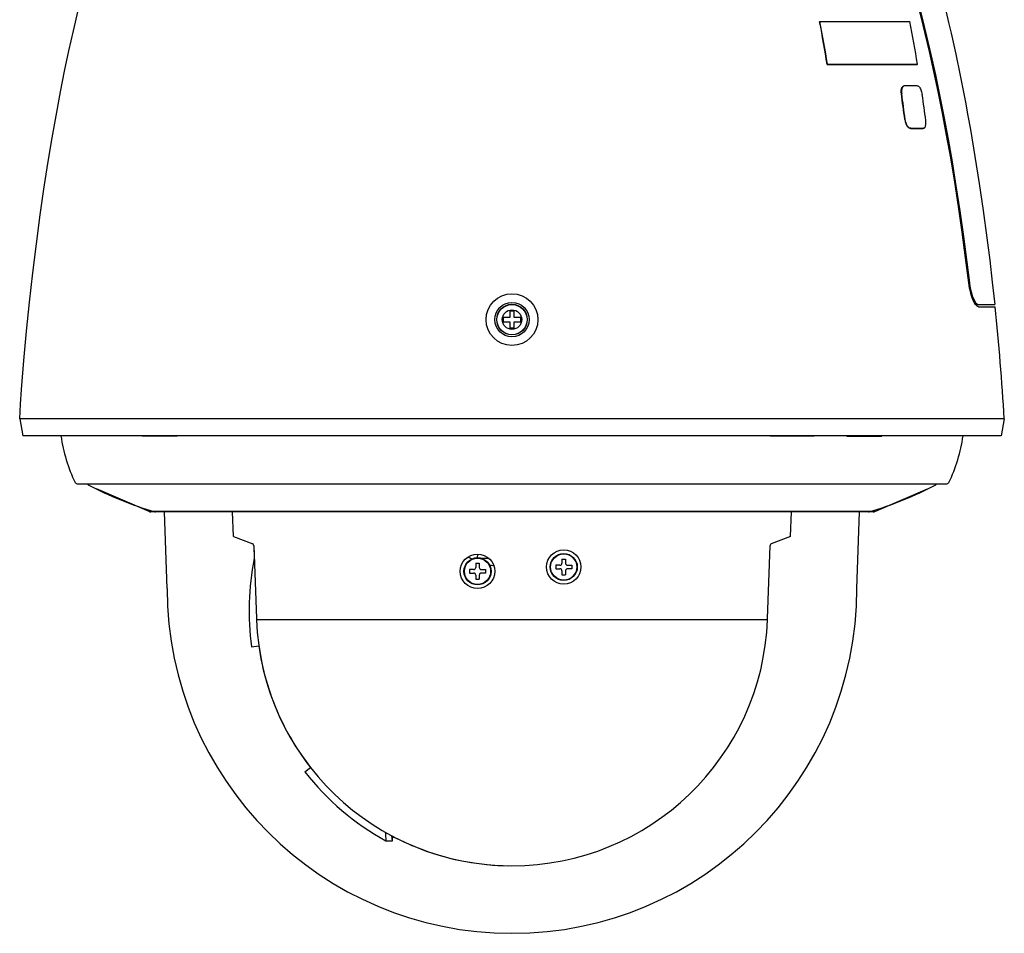
# Model space of a CAD drawing. Units: millimetres. Extents: x 260 to 395, y 251 to 485.
# Drawn here: x 331 to 354, y 401 to 422 of the extents above; entities that cross this region are included whole.
import ezdxf

# ---------------------------------------------------------------- set-up
doc = ezdxf.new("R2010")
doc.units = ezdxf.units.MM
doc.layers.add('GAIKEI', color=7, linetype='Continuous')

msp = doc.modelspace()

# ---------------------------------------------------------------- linework, layer by layer
at = {"layer": 'GAIKEI', "color": 1, "ltscale": 0.000905}
msp.add_line((349.28143944, 422.3817144), (349.28829984, 422.3840338), dxfattribs=at)
at = {"layer": 'GAIKEI', "color": 1, "ltscale": 0.260484}
msp.add_line((349.28829984, 422.3840338), (351.37217424, 422.3840338), dxfattribs=at)
at = {"layer": 'GAIKEI', "color": 1, "ltscale": 0.000902}
msp.add_line((349.45496244, 421.391474), (349.46188364, 421.3935248), dxfattribs=at)
at = {"layer": 'GAIKEI', "color": 1, "ltscale": 0.260986}
msp.add_line((349.45496244, 421.391474), (351.54285304, 421.391474), dxfattribs=at)
at = {"layer": 'GAIKEI', "color": 1, "ltscale": 0.261232}
msp.add_line((349.46188364, 421.3935248), (351.55173964, 421.3935248), dxfattribs=at)
at = {"layer": 'GAIKEI', "color": 1, "ltscale": 0.00114}
msp.add_line((351.54285304, 421.391474), (351.55173964, 421.3935248), dxfattribs=at)
at = {"layer": 'GAIKEI', "color": 1, "ltscale": 0.001083}
msp.add_line((351.24258444, 420.8971074), (351.23413724, 420.8951666), dxfattribs=at)
at = {"layer": 'GAIKEI', "color": 1, "ltscale": 0.03575}
msp.add_line((351.25316784, 420.8982916), (351.53916644, 420.8982916), dxfattribs=at)
at = {"layer": 'GAIKEI', "color": 1, "ltscale": 0.001084}
msp.add_line((351.18515024, 420.7119268), (351.17670304, 420.7099798), dxfattribs=at)
at = {"layer": 'GAIKEI', "color": 1, "ltscale": 0.001081}
for p, q in [((351.25615864, 420.114356), (351.26463024, 420.1160956)), ((351.38855604, 419.9061162), (351.39702784, 419.9078466))]:
    msp.add_line(p, q, dxfattribs=at)
at = {"layer": 'GAIKEI', "color": 1, "ltscale": 0.036281}
msp.add_line((351.38855604, 419.9061162), (351.67880264, 419.9061162), dxfattribs=at)
at = {"layer": 'GAIKEI', "color": 1, "ltscale": 0.036336}
msp.add_line((351.39702784, 419.9078466), (351.68771384, 419.9078466), dxfattribs=at)
at = {"layer": 'GAIKEI', "color": 1, "ltscale": 0.001135}
msp.add_line((351.68771384, 419.9078466), (351.67880264, 419.9061162), dxfattribs=at)
at = {"layer": 'GAIKEI', "color": 1, "ltscale": 0.001136}
msp.add_line((351.69505024, 419.9085454), (351.68612684, 419.906812), dxfattribs=at)
at = {"layer": 'GAIKEI', "color": 1, "ltscale": 0.002019}
msp.add_line((352.74232804, 416.3193334), (352.75847804, 416.3193334), dxfattribs=at)
at = {"layer": 'GAIKEI', "color": 1, "ltscale": 0.008005}
msp.add_line((352.89877344, 415.8193334), (353.34473284, 415.8193334), dxfattribs=at)
at = {"layer": 'GAIKEI', "color": 1, "ltscale": 0.047717}
msp.add_line((352.96826804, 415.7693334), (353.35000624, 415.7693334), dxfattribs=at)
at = {"layer": 'GAIKEI', "color": 1, "ltscale": 0.01875}
for p, q in [((342.09370744, 415.6693334), (342.09370744, 415.5193334)), ((342.19370744, 415.5193334), (342.19370744, 415.6693334)), ((342.09370744, 415.5193334), (341.94370744, 415.5193334)), ((341.94370744, 415.4193334), (342.09370744, 415.4193334)), ((342.09370744, 415.4193334), (342.09370744, 415.2693334)), ((342.34370744, 415.5193334), (342.19370744, 415.5193334)), ((342.19370744, 415.2693334), (342.19370744, 415.4193334)), ((342.19370744, 415.4193334), (342.34370744, 415.4193334)), ((339.21950084, 403.3759222), (339.36947644, 403.3785406))]:
    msp.add_line(p, q, dxfattribs=at)
at = {"layer": 'GAIKEI', "color": 1, "ltscale": 0.00625}
for p, q in [((342.09370744, 415.6693334), (342.19370744, 415.6693334)), ((342.19370744, 415.2693334), (342.09370744, 415.2693334))]:
    msp.add_line(p, q, dxfattribs=at)
at = {"layer": 'GAIKEI', "color": 1, "ltscale": 0.0125}
for p, q in [((341.94370744, 415.4193334), (341.94370744, 415.5193334)), ((342.34370744, 415.5193334), (342.34370744, 415.4193334))]:
    msp.add_line(p, q, dxfattribs=at)
at = {"layer": 'GAIKEI', "color": 1}
for p, q in [((353.56574124, 413.1693334), (330.72167384, 413.1693334)), ((332.05462064, 411.6593328), (352.23279444, 411.6593328)), ((348.07245504, 408.5059758), (336.21495984, 408.5059758))]:
    msp.add_line(p, q, dxfattribs=at)
at = {"layer": 'GAIKEI', "ltscale": 0.050804}
for p, q in [((330.72167384, 413.1693334), (330.79370744, 412.7693334)), ((353.56574124, 413.1693334), (353.49370744, 412.7693334))]:
    msp.add_line(p, q, dxfattribs=at)
at = {"layer": 'GAIKEI'}
for p, q in [((353.49370744, 412.7693334), (330.79370744, 412.7693334)), ((350.56256724, 411.01742), (333.72484764, 411.01742)), ((350.52318744, 411.0093328), (333.76422744, 411.0093328))]:
    msp.add_line(p, q, dxfattribs=at)
at = {"layer": 'GAIKEI', "ltscale": 0.000345}
for p, q in [((333.56327524, 412.7665776), (333.56311664, 412.7693334)), ((350.72429824, 412.7693334), (350.72413964, 412.7665776))]:
    msp.add_line(p, q, dxfattribs=at)
at = {"layer": 'GAIKEI', "ltscale": 0.000632}
for p, q in [((333.56327524, 412.7665776), (333.56751124, 412.7693334)), ((350.72413964, 412.7665776), (350.71990384, 412.7693334))]:
    msp.add_line(p, q, dxfattribs=at)
at = {"layer": 'GAIKEI', "ltscale": 0.001311}
for p, q in [((333.57339504, 412.7693334), (333.56327524, 412.7665776)), ((350.72413964, 412.7665776), (350.71402004, 412.7693334))]:
    msp.add_line(p, q, dxfattribs=at)
at = {"layer": 'GAIKEI', "ltscale": 0.101328}
msp.add_line((334.37389544, 412.7665776), (333.56327524, 412.7665776), dxfattribs=at)
at = {"layer": 'GAIKEI', "ltscale": 0.00035}
msp.add_line((348.13646864, 412.7665776), (348.13695704, 412.7693334), dxfattribs=at)
at = {"layer": 'GAIKEI', "ltscale": 0.00092}
msp.add_line((348.14329244, 412.7693334), (348.13646864, 412.7665776), dxfattribs=at)
at = {"layer": 'GAIKEI', "ltscale": 0.001946}
msp.add_line((348.15178844, 412.7693334), (348.13646864, 412.7665776), dxfattribs=at)
at = {"layer": 'GAIKEI', "ltscale": 0.127396}
msp.add_line((349.15563364, 412.7665776), (348.13646864, 412.7665776), dxfattribs=at)
at = {"layer": 'GAIKEI', "ltscale": 0.101331}
msp.add_line((349.91349504, 412.7665776), (350.72413964, 412.7665776), dxfattribs=at)
at = {"layer": 'GAIKEI', "ltscale": 0.166001}
for p, q in [((333.72484764, 411.01742), (332.50421764, 411.5405462)), ((350.56256724, 411.01742), (351.78319724, 411.5405462))]:
    msp.add_line(p, q, dxfattribs=at)
at = {"layer": 'GAIKEI', "ltscale": 0.12684}
msp.add_line((350.43275784, 411.0112982), (333.85465724, 411.0112982), dxfattribs=at)
at = {"layer": 'GAIKEI', "ltscale": 0.000267}
for p, q in [((333.86830464, 411.0093358), (333.87044084, 411.0093328)), ((350.41911024, 411.0093358), (350.41697404, 411.0093328))]:
    msp.add_line(p, q, dxfattribs=at)
at = {"layer": 'GAIKEI', "ltscale": 0.222635}
for p, q in [((334.14370744, 409.229334), (334.08154924, 411.0093328)), ((350.14370744, 409.229334), (350.20586564, 411.0093328))]:
    msp.add_line(p, q, dxfattribs=at)
at = {"layer": 'GAIKEI', "color": 1, "ltscale": 0.071742}
for p, q in [((335.68021864, 410.4357488), (335.66018704, 411.0093328)), ((348.60719624, 410.4357488), (348.62722804, 411.0093328))]:
    msp.add_line(p, q, dxfattribs=at)
at = {"layer": 'GAIKEI', "color": 1, "ltscale": 0.060382}
for p, q in [((335.68021864, 410.4357488), (336.13356344, 410.268949)), ((348.60719624, 410.4357488), (348.15385144, 410.268949))]:
    msp.add_line(p, q, dxfattribs=at)
at = {"layer": 'GAIKEI', "color": 1, "ltscale": 0.211172}
for p, q in [((336.15043344, 410.2199042), (336.21398344, 408.5317266)), ((348.07343164, 408.5317266), (348.13698144, 410.2199042))]:
    msp.add_line(p, q, dxfattribs=at)
at = {"layer": 'GAIKEI', "color": 1, "ltscale": 0.037157}
msp.add_line((336.15043344, 410.2199042), (336.16161524, 409.9228582), dxfattribs=at)
at = {"layer": 'GAIKEI', "color": 1, "ltscale": 0.21117}
msp.add_line((348.07343164, 408.5317388), (348.13698144, 410.2199042), dxfattribs=at)
at = {"layer": 'GAIKEI', "color": 1, "ltscale": 0.010628}
msp.add_line((341.34531884, 409.9443274), (341.34828504, 410.0293004), dxfattribs=at)
at = {"layer": 'GAIKEI', "color": 1, "ltscale": 0.021516}
msp.add_line((341.43418604, 409.9310552), (341.60631724, 409.9310552), dxfattribs=at)
at = {"layer": 'GAIKEI', "color": 1, "ltscale": 0.005}
for p, q in [((343.30370504, 409.9143346), (343.38370984, 409.9143346)), ((341.30370504, 409.8143346), (341.38370984, 409.8143346)), ((341.30370504, 409.4443334), (341.38370984, 409.4443334)), ((343.30370504, 409.5443334), (343.38370984, 409.5443334))]:
    msp.add_line(p, q, dxfattribs=at)
at = {"layer": 'GAIKEI', "color": 1, "ltscale": 0.011875}
for p, q in [((343.30370504, 409.9143346), (343.30370504, 409.8193334)), ((343.38370984, 409.9143346), (343.38370984, 409.8193334)), ((341.30370504, 409.8143346), (341.30370504, 409.7193334)), ((341.38370984, 409.8143346), (341.38370984, 409.7193334)), ((343.30370504, 409.6393346), (343.30370504, 409.5443334)), ((343.38370984, 409.6393346), (343.38370984, 409.5443334)), ((341.30370504, 409.5393346), (341.30370504, 409.4443334)), ((341.38370984, 409.5393346), (341.38370984, 409.4443334))]:
    msp.add_line(p, q, dxfattribs=at)
at = {"layer": 'GAIKEI', "color": 1, "ltscale": 0.011874}
for p, q in [((341.25370504, 409.6693334), (341.15870984, 409.6693334)), ((341.43370984, 409.6693334), (341.52870504, 409.6693334)), ((343.25370504, 409.7693334), (343.15870984, 409.7693334)), ((343.15870984, 409.6893346), (343.25370504, 409.6893346)), ((343.43370984, 409.7693334), (343.52870504, 409.7693334)), ((343.52870504, 409.6893346), (343.43370984, 409.6893346)), ((341.15870984, 409.5893346), (341.25370504, 409.5893346)), ((341.52870504, 409.5893346), (341.43370984, 409.5893346))]:
    msp.add_line(p, q, dxfattribs=at)
at = {"layer": 'GAIKEI', "color": 1, "ltscale": 0.01}
for p, q in [((341.15870984, 409.6693334), (341.15870984, 409.5893346)), ((341.52870504, 409.6693334), (341.52870504, 409.5893346)), ((343.15870984, 409.7693334), (343.15870984, 409.6893346)), ((343.52870504, 409.7693334), (343.52870504, 409.6893346))]:
    msp.add_line(p, q, dxfattribs=at)
at = {"layer": 'GAIKEI', "color": 1, "ltscale": 0.003221}
msp.add_line((336.21398344, 408.5317266), (336.21495984, 408.5059758), dxfattribs=at)
at = {"layer": 'GAIKEI', "ltscale": 0.003221}
msp.add_line((348.07245504, 408.5059758), (348.07343164, 408.5317266), dxfattribs=at)
at = {"layer": 'GAIKEI', "color": 1, "ltscale": 0.020885}
msp.add_line((336.10307024, 407.8803778), (336.26852444, 407.903629), dxfattribs=at)
at = {"layer": 'GAIKEI', "color": 1, "ltscale": 0.020884}
msp.add_line((337.33684704, 404.9737982), (337.46850004, 405.0766546), dxfattribs=at)
at = {"layer": 'GAIKEI', "color": 1, "ltscale": 0.005886}
msp.add_line((337.43140284, 405.0476782), (337.46851224, 405.0766698), dxfattribs=at)
at = {"layer": 'GAIKEI', "color": 1, "ltscale": 0.014083}
msp.add_line((339.36947644, 403.3785406), (339.35872204, 403.4906866), dxfattribs=at)
at = {"layer": 'GAIKEI', "color": 1, "ltscale": 0.00875}
msp.add_line((339.36947644, 403.3785406), (339.36825584, 403.4485296), dxfattribs=at)
at = {"layer": 'GAIKEI', "color": 1}
for points in [[(352.74232804, 416.3193334), (352.66893944, 416.9058324), (352.58829984, 417.5016118), (352.50171524, 418.097019), (352.41425184, 418.6599188), (352.32127084, 419.2207158), (352.22748424, 419.751209), (352.13241604, 420.2569768), (352.03146384, 420.7627874), (351.93372204, 421.2249028), (351.83024304, 421.686707), (351.73070704, 422.106104), (351.62568984, 422.5238042), (351.52079484, 422.9174016), (351.41397104, 423.2959906), (351.30320444, 423.6668218), (351.18704244, 424.034754), (351.06465464, 424.4023626), (350.93595604, 424.7699164), (350.80103164, 425.1375676), (350.65860004, 425.5084784), (350.51259184, 425.872785), (350.35873424, 426.241242), (350.21627824, 426.5693364)], [(350.23745744, 426.5693364), (350.39682024, 426.2005376), (350.55065324, 425.829511), (350.69902964, 425.456342), (350.83838524, 425.0903998), (350.97223524, 424.7227422), (351.10044584, 424.3533452), (351.22293104, 423.9820624), (351.33959364, 423.6088628), (351.45158104, 423.2296454), (351.55795304, 422.8479558), (351.65867324, 422.4657476), (351.76359264, 422.0441778), (351.86295804, 421.621137), (351.96683984, 421.1524114), (352.06506984, 420.6830022), (352.16397104, 420.182099), (352.26166404, 419.6561834), (352.35355844, 419.129688), (352.44452524, 418.5745488), (352.53320944, 417.996842), (352.61887844, 417.399729), (352.69835844, 416.803864), (352.75847804, 416.3193334)], [(351.17670304, 420.7099798), (351.17389544, 420.7363774), (351.17301664, 420.76247), (351.17501844, 420.7960698), (351.18086564, 420.827204), (351.19069224, 420.8544378), (351.20253324, 420.873731), (351.21718164, 420.887647), (351.23413724, 420.8951666)], [(351.24258444, 420.8971074), (351.22540904, 420.8894232), (351.21060204, 420.8751714), (351.19870004, 420.8554326), (351.19234024, 420.8393316), (351.18746964, 420.8216008), (351.18208644, 420.78263), (351.18218404, 420.7409002), (351.18515024, 420.7119268)], [(351.53916644, 420.8982916), (351.54975004, 420.8969122), (351.56050424, 420.8928594), (351.57240624, 420.8854498), (351.58400284, 420.875318), (351.59540424, 420.8624884), (351.60617084, 420.8475652), (351.61904924, 420.8256476), (351.63053604, 420.8015264), (351.64716204, 420.7552252), (351.65553604, 420.7227362), (351.66159084, 420.6896978)], [(351.25615864, 420.114356), (351.26509424, 420.0668828), (351.27962064, 420.0212286), (351.28932504, 419.9987616), (351.30042124, 419.977622), (351.31725484, 419.9522284), (351.33609024, 419.931156), (351.35637844, 419.9157538), (351.37252824, 419.9085882), (351.38855604, 419.9061162)], [(351.39702784, 419.9078466), (351.38456444, 419.9093512), (351.37196684, 419.913767), (351.35911264, 419.9211126), (351.34662504, 419.930982), (351.33292864, 419.945069), (351.32014784, 419.9615972), (351.30726944, 419.9821996), (351.29583144, 420.0047002), (351.27838764, 420.0511358), (351.27016004, 420.0833226), (351.26463024, 420.1160956)], [(351.69505024, 419.9085454), (351.70404684, 419.9114904), (351.71239644, 419.9166722), (351.71997704, 419.9239386), (351.72670304, 419.9330938), (351.73362444, 419.9463476), (351.73921524, 419.9616308), (351.74645404, 419.9967596), (351.74878564, 420.0357764), (351.74784564, 420.0633154), (351.74503804, 420.0913092)], [(352.96826804, 415.7693334), (352.95820944, 415.7705632), (352.94782124, 415.7742438), (352.93716444, 415.7803228), (352.92633684, 415.7887152), (352.91298244, 415.8019476), (352.89961564, 415.8182104), (352.87233304, 415.8605596), (352.84630764, 415.9126166), (352.82067284, 415.9763616), (352.79765024, 416.0465948), (352.77765524, 416.121375), (352.76038224, 416.2021276), (352.75038464, 416.2605322), (352.74232804, 416.3193334)], [(352.75847804, 416.3193334), (352.76967184, 416.2416754), (352.78451564, 416.1651678), (352.80236224, 416.0928228), (352.82322404, 416.0247168), (352.84605124, 415.9642248), (352.87105124, 415.9111212), (352.89640524, 415.8694524), (352.90812404, 415.8541936), (352.91987924, 415.8414526), (352.93174464, 415.8313146), (352.94329244, 415.8242498), (352.95315564, 415.8205816), (352.96281144, 415.8193334)], [(336.15043344, 410.2199042), (336.14784564, 410.2419866), (336.14215724, 410.259403), (336.13654184, 410.2671484), (336.13356344, 410.268949)], [(348.13698144, 410.2199042), (348.13956924, 410.2419866), (348.14525784, 410.259403), (348.15087304, 410.2671484), (348.15385144, 410.268949)]]:
    msp.add_lwpolyline(points, dxfattribs=at)
at = {"layer": 'GAIKEI'}
for points in [[(351.45787984, 425.152558), (351.59154684, 424.7610784), (351.71975724, 424.3669562), (351.84203504, 423.9709478), (351.95798964, 423.5738348), (352.02527484, 423.3321782), (352.09036264, 423.089887), (352.15333884, 422.8470098), (352.21430064, 422.6035894), (352.27330944, 422.3596686), (352.33047504, 422.1152898), (352.43958144, 421.6253668), (352.54232804, 421.1341376), (352.60430324, 420.8230414), (352.66402004, 420.5121892), (352.72214984, 420.1982976), (352.77824124, 419.8840582), (352.88435684, 419.256095), (352.98303844, 418.6281224), (353.07523824, 417.9979712), (353.16100484, 417.368128), (353.22653224, 416.8523718), (353.28779924, 416.3360906), (353.34473284, 415.8193334)], [(330.72167384, 413.1693334), (330.74315824, 413.5082738), (330.76665664, 413.847077), (330.81961084, 414.5242346), (330.88036524, 415.200739), (330.94876124, 415.8765234), (331.02465224, 416.5515172), (331.10787984, 417.2256628), (331.19827284, 417.8988958), (331.28478404, 418.4978246), (331.37693504, 419.0942114), (331.47548244, 419.6895972), (331.58120744, 420.2855046), (331.67050184, 420.7583502), (331.76506984, 421.231989), (331.86463024, 421.7028876), (331.96958644, 422.1700444), (332.08162244, 422.6380316)]]:
    msp.add_lwpolyline(points, dxfattribs=at)
at = {"layer": 'GAIKEI', "color": 1}
for centre, radius in [((342.14370744, 415.4693334), 0.6), ((342.14370744, 415.4693334), 0.4), ((342.14370744, 415.4693334), 0.355), ((342.14370744, 415.4693334), 0.35), ((342.14370744, 415.4693334), 0.2260416), ((343.34370744, 409.729334), 0.4), ((341.34370744, 409.629334), 0.4), ((341.34370744, 409.629334), 0.315), ((341.34370744, 409.629334), 0.3036264), ((343.34370744, 409.729334), 0.315), ((343.34370744, 409.729334), 0.3036264)]:
    msp.add_circle(centre, radius, dxfattribs=at)
for centre, radius, start, end in [((324.73767724, 417.572785), 25.0104868, 8.782454, 11.085683), ((324.74555064, 417.574848), 25.0095314, 8.782759, 11.086714), ((319.88230604, 416.1658086), 32.0979794, 9.373356, 11.17034), ((351.25310684, 420.8510076), 0.0472794, 89.930328, 102.851912), ((311.61802384, 415.130045), 39.9502756, 7.167058, 8.028868), ((311.62555564, 415.1325354), 39.9511098, 7.165826, 8.02791), ((310.17330944, 414.5998906), 41.9328538, 7.524923, 8.350459), ((351.67883924, 419.9445166), 0.038402, 269.934284, 280.937692), ((351.68776264, 419.9462468), 0.0384012, 269.934359, 280.93722), ((342.14370744, 408.729334), 6.1000004, 168.716751, 188.000018), ((342.03370984, 411.654334), 1.92, 241.716478, 244.788724), ((341.25370504, 409.7193334), 0.05, 269.999997, 0), ((341.43370984, 409.7193334), 0.05, 180.000005, 269.999997), ((342.03370984, 411.654334), 1.92, 257.579141, 260.651388), ((343.25370504, 409.8193334), 0.05, 269.999997, 0), ((343.25370504, 409.6393346), 0.05, 0, 90.000003), ((343.43370984, 409.8193334), 0.05, 180.000005, 269.999997), ((343.43370984, 409.6393346), 0.05, 90.000003, 180.000005), ((341.25370504, 409.5393346), 0.05, 0, 90.000003), ((341.43370984, 409.5393346), 0.05, 90.000003, 180.000005), ((342.14370744, 408.729337), 5.9329526, 182.157542, 357.84247), ((342.14357324, 408.7292914), 5.9328122, 187.999799, 203.858898), ((342.14365864, 408.7292882), 5.932891, 204.414984, 217.999944), ((342.14370744, 408.729334), 6.1, 217.999998, 241.355215), ((355.42013564, 404.9857214), 16.2804124, 184.961212, 185.674653), ((354.45805064, 404.9660558), 15.1659138, 185.594029, 185.742722), ((342.14392724, 408.7297308), 5.9334124, 242.065705, 247.657411), ((342.14395164, 408.7301764), 5.933832, 248.493808, 258.348426), ((342.14378064, 408.7301458), 5.9337734, 259.62005, 269.24365)]:
    msp.add_arc(centre, radius, start, end, dxfattribs=at)
at = {"layer": 'GAIKEI'}
for centre, radius, start, end in [((294.88204364, 409.6067296), 58.7917878, 3.474082, 6.016839), ((335.34207164, 413.303156), 3.7034392, 188.287624, 205.865033), ((348.94534324, 413.303156), 3.7034392, 334.134963, 351.712373), ((332.05462064, 411.7093328), 0.05, 205.865033, 269.999977), ((332.44937144, 411.9039952), 0.3, 234.639391, 241.910155), ((351.83804344, 411.9039952), 0.3, 298.089847, 305.360881), ((352.23279444, 411.7093328), 0.05, 270.000025, 334.134963), ((336.07770404, 418.7037694), 8.0072504, 241.915592, 253.881256), ((348.20971084, 418.7037694), 8.0072504, 286.118739, 298.084403), ((333.76422744, 411.1093328), 0.1, 246.801458, 270.000052), ((333.86878064, 411.0609686), 0.0516434, 254.128612, 271.842134), ((350.41863424, 411.0609686), 0.0516434, 268.157868, 285.87139), ((350.52318744, 411.1093328), 0.1, 269.999943, 293.198544), ((342.14370744, 409.229334), 8, 180.000009, 359.9999824)]:
    msp.add_arc(centre, radius, start, end, dxfattribs=at)

doc.saveas('drawing.dxf')
